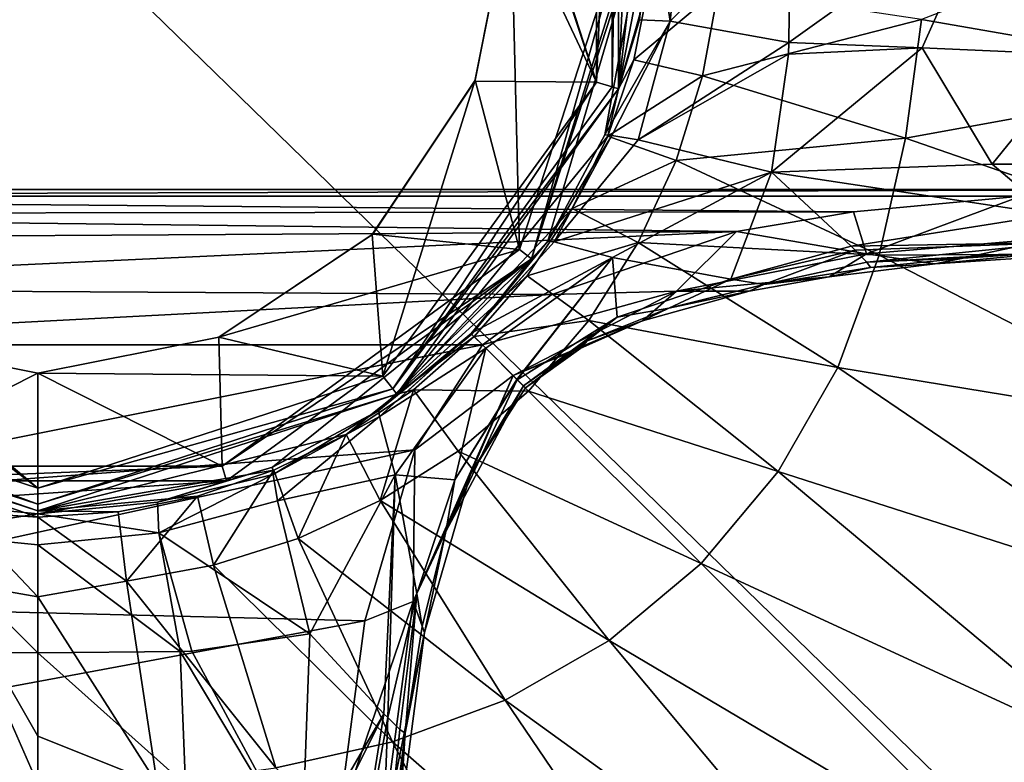
# Model space of a CAD drawing. Units: millimetres. Extents: x -134 to 134, y -37 to 34.
# Drawn here: x -100 to -87, y -11 to -2 of the extents above; entities that cross this region are included whole.
import ezdxf

# ---------------------------------------------------------------- set-up
doc = ezdxf.new("R2010")
doc.units = ezdxf.units.MM
doc.header["$LTSCALE"] = 159.143519
for name, color, linetype in [('1', 7, 'CONTINUOUS'), ('10', 7, 'CONTINUOUS'), ('11', 7, 'CONTINUOUS'), ('113', 7, 'CONTINUOUS'), ('114', 7, 'CONTINUOUS'), ('119', 7, 'CONTINUOUS'), ('12', 7, 'CONTINUOUS'), ('120', 7, 'CONTINUOUS'), ('13', 7, 'CONTINUOUS'), ('133', 7, 'CONTINUOUS'), ('134', 7, 'CONTINUOUS'), ('135', 7, 'CONTINUOUS'), ('136', 7, 'CONTINUOUS'), ('138', 7, 'CONTINUOUS'), ('139', 7, 'CONTINUOUS'), ('14', 7, 'CONTINUOUS'), ('15', 7, 'CONTINUOUS'), ('150', 7, 'CONTINUOUS'), ('16', 7, 'CONTINUOUS'), ('17', 7, 'CONTINUOUS'), ('18', 7, 'CONTINUOUS'), ('19', 7, 'CONTINUOUS'), ('2', 7, 'CONTINUOUS'), ('21', 7, 'CONTINUOUS'), ('22', 7, 'CONTINUOUS'), ('3', 7, 'CONTINUOUS'), ('46', 7, 'CONTINUOUS'), ('52', 7, 'CONTINUOUS'), ('60', 7, 'CONTINUOUS')]:
    doc.layers.add(name, color=color, linetype=linetype)

msp = doc.modelspace()

# ---------------------------------------------------------------- linework, layer by layer
at = {"layer": '1', "color": 254, "linetype": 'Continuous', "true_color": 0xe6e6e6}
for points in [[(-116, -3.793, 55.3), (-66.557, 3.793, 55.3), (-133.443, -3.793, 55.3), (-116, -3.793, 55.3)], [(-133.443, -3.793, 55.3), (-66.557, 3.793, 55.3), (-84, 3.793, 55.3), (-133.443, -3.793, 55.3)], [(-116, 3.793, 55.3), (-133.443, -3.793, 55.3), (-84, 3.793, 55.3), (-116, 3.793, 55.3)], [(-84, -3.793, 55.3), (-66.557, 3.793, 55.3), (-116, -3.793, 55.3), (-84, -3.793, 55.3)], [(-112.861, -3.882, 55.3), (-84, -3.793, 55.3), (-116, -3.793, 55.3), (-112.861, -3.882, 55.3)], [(-87.113, -3.88, 55.3), (-84, -3.793, 55.3), (-112.861, -3.882, 55.3), (-87.113, -3.88, 55.3)], [(-89.309, -4.085, 55.3), (-87.113, -3.88, 55.3), (-112.861, -3.882, 55.3), (-89.309, -4.085, 55.3)], [(-110.488, -4.112, 55.3), (-89.309, -4.085, 55.3), (-112.861, -3.882, 55.3), (-110.488, -4.112, 55.3)], [(-90.84, -4.344, 55.3), (-89.309, -4.085, 55.3), (-110.488, -4.112, 55.3), (-90.84, -4.344, 55.3)], [(-108.71, -4.448, 55.3), (-90.84, -4.344, 55.3), (-110.488, -4.112, 55.3), (-108.71, -4.448, 55.3)], [(-106.885, -5.091, 55.3), (-90.84, -4.344, 55.3), (-108.71, -4.448, 55.3), (-106.885, -5.091, 55.3)], [(-93.263, -5.169, 55.3), (-90.84, -4.344, 55.3), (-106.885, -5.091, 55.3), (-93.263, -5.169, 55.3)], [(-105.829, -5.829, 55.3), (-93.263, -5.169, 55.3), (-106.885, -5.091, 55.3), (-105.829, -5.829, 55.3)], [(-94.171, -5.829, 55.3), (-93.263, -5.169, 55.3), (-105.829, -5.829, 55.3), (-94.171, -5.829, 55.3)], [(-104.671, -7.921, 55.3), (-94.171, -5.829, 55.3), (-105.829, -5.829, 55.3), (-104.671, -7.921, 55.3)], [(-95.058, -7.203, 55.3), (-94.171, -5.829, 55.3), (-104.671, -7.921, 55.3), (-95.058, -7.203, 55.3)], [(-104.329, -9.233, 55.3), (-95.058, -7.203, 55.3), (-104.671, -7.921, 55.3), (-104.329, -9.233, 55.3)], [(-95.714, -9.444, 55.3), (-95.058, -7.203, 55.3), (-104.329, -9.233, 55.3), (-95.714, -9.444, 55.3)], [(-104.047, -10.991, 55.3), (-95.714, -9.444, 55.3), (-104.329, -9.233, 55.3), (-104.047, -10.991, 55.3)], [(-96.06, -12.056, 55.3), (-95.714, -9.444, 55.3), (-104.047, -10.991, 55.3), (-96.06, -12.056, 55.3)], [(-103.866, -13.126, 55.3), (-96.06, -12.056, 55.3), (-104.047, -10.991, 55.3), (-103.866, -13.126, 55.3)]]:
    msp.add_3dface(points, dxfattribs=at)
at = {"layer": '10', "color": 254, "linetype": 'Continuous', "true_color": 0xe6e6e6}
for points in [[(-93.312, -4.469, 37.304), (-92.569, -3.078, 37.3), (-92.474, -3.085, 39.308), (-93.312, -4.469, 37.304)], [(-93.233, -4.48, 40.445), (-93.312, -4.469, 37.304), (-92.474, -3.085, 39.308), (-93.233, -4.48, 40.445)], [(-92.129, -3.144, 41.093), (-93.233, -4.48, 40.445), (-92.474, -3.085, 39.308), (-92.129, -3.144, 41.093)], [(-90.383, -3.566, 44.181), (-93.233, -4.48, 40.445), (-92.129, -3.144, 41.093), (-90.383, -3.566, 44.181)], [(-92.468, -4.686, 43.667), (-93.233, -4.48, 40.445), (-90.383, -3.566, 44.181), (-92.468, -4.686, 43.667)], [(-94.322, -5.678, 40.574), (-94.32, -5.68, 38.977), (-93.233, -4.48, 40.445), (-94.322, -5.678, 40.574)], [(-92.468, -4.686, 43.667), (-94.322, -5.678, 40.574), (-93.233, -4.48, 40.445), (-92.468, -4.686, 43.667)], [(-94.312, -5.688, 37.3), (-93.312, -4.469, 37.304), (-94.32, -5.68, 38.977), (-94.312, -5.688, 37.3)], [(-94.32, -5.68, 38.977), (-93.312, -4.469, 37.304), (-93.233, -4.48, 40.445), (-94.32, -5.68, 38.977)], [(-94.126, -5.874, 43.571), (-94.322, -5.678, 40.574), (-92.468, -4.686, 43.667), (-94.126, -5.874, 43.571)]]:
    msp.add_3dface(points, dxfattribs=at)
at = {"layer": '11', "color": 254, "linetype": 'Continuous', "true_color": 0xe6e6e6}
for points in [[(-92.111, -1.569, 37.298), (-91.956, 0, 37.3), (-91.71, -1.587, 40.691), (-92.111, -1.569, 37.298)], [(-91.956, 0, 37.3), (-91.55, 0, 40.772), (-91.71, -1.587, 40.691), (-91.956, 0, 37.3)], [(-91.55, 0, 40.772), (-90.135, 0, 43.176), (-91.71, -1.587, 40.691), (-91.55, 0, 40.772)], [(-91.71, -1.587, 40.691), (-90.135, 0, 43.176), (-90.154, -1.865, 43.344), (-91.71, -1.587, 40.691)], [(-92.569, -3.078, 37.3), (-92.111, -1.569, 37.298), (-91.71, -1.587, 40.691), (-92.569, -3.078, 37.3)], [(-92.474, -3.085, 39.308), (-92.569, -3.078, 37.3), (-91.71, -1.587, 40.691), (-92.474, -3.085, 39.308)], [(-92.129, -3.144, 41.093), (-92.474, -3.085, 39.308), (-91.71, -1.587, 40.691), (-92.129, -3.144, 41.093)], [(-92.129, -3.144, 41.093), (-91.71, -1.587, 40.691), (-90.154, -1.865, 43.344), (-92.129, -3.144, 41.093)], [(-92.129, -3.144, 41.093), (-90.154, -1.865, 43.344), (-90.159, -2.02, 43.381), (-92.129, -3.144, 41.093)], [(-90.383, -3.566, 44.181), (-92.129, -3.144, 41.093), (-90.159, -2.02, 43.381), (-90.383, -3.566, 44.181)]]:
    msp.add_3dface(points, dxfattribs=at)
at = {"layer": '113', "color": 254, "linetype": 'Continuous', "true_color": 0xe6e6e6}
for points in [[(-94.171, -5.829, 55.3), (-95.058, -7.203, 55.3), (-93.77, -6.23, 55.064), (-94.171, -5.829, 55.3)], [(-95.058, -7.203, 55.3), (-95.08, -9.19, 55.063), (-93.77, -6.23, 55.064), (-95.058, -7.203, 55.3)], [(-95.08, -9.19, 55.063), (-94.326, -7.524, 54.492), (-93.77, -6.23, 55.064), (-95.08, -9.19, 55.063)], [(-94.326, -7.524, 54.492), (-93.606, -6.394, 54.493), (-93.77, -6.23, 55.064), (-94.326, -7.524, 54.492)], [(-95.058, -7.203, 55.3), (-95.714, -9.444, 55.3), (-95.08, -9.19, 55.063), (-95.058, -7.203, 55.3)], [(-94.929, -9.598, 54.492), (-94.326, -7.524, 54.492), (-95.08, -9.19, 55.063), (-94.929, -9.598, 54.492)], [(-95.714, -9.444, 55.3), (-96.06, -12.056, 55.3), (-95.08, -9.19, 55.063), (-95.714, -9.444, 55.3)], [(-96.06, -12.056, 55.3), (-95.53, -12.568, 55.063), (-95.08, -9.19, 55.063), (-96.06, -12.056, 55.3)], [(-95.53, -12.568, 55.063), (-94.929, -9.598, 54.492), (-95.08, -9.19, 55.063), (-95.53, -12.568, 55.063)], [(-95.263, -12.122, 54.492), (-94.929, -9.598, 54.492), (-95.53, -12.568, 55.063), (-95.263, -12.122, 54.492)]]:
    msp.add_3dface(points, dxfattribs=at)
at = {"layer": '114', "color": 254, "linetype": 'Continuous', "true_color": 0xe6e6e6}
for points in [[(-87.113, -3.88, 55.3), (-89.309, -4.085, 55.3), (-89.135, -4.635, 55.063), (-87.113, -3.88, 55.3)], [(-87.113, -3.88, 55.3), (-89.135, -4.635, 55.063), (-86.576, -4.419, 55.063), (-87.113, -3.88, 55.3)], [(-89.309, -4.085, 55.3), (-90.84, -4.344, 55.3), (-89.135, -4.635, 55.063), (-89.309, -4.085, 55.3)], [(-90.84, -4.344, 55.3), (-93.263, -5.169, 55.3), (-91.628, -5.127, 55.063), (-90.84, -4.344, 55.3)], [(-90.84, -4.344, 55.3), (-91.628, -5.127, 55.063), (-89.135, -4.635, 55.063), (-90.84, -4.344, 55.3)], [(-89.135, -4.635, 55.063), (-88.237, -4.769, 54.492), (-86.576, -4.419, 55.063), (-89.135, -4.635, 55.063)], [(-88.237, -4.769, 54.492), (-86.388, -4.643, 54.493), (-86.576, -4.419, 55.063), (-88.237, -4.769, 54.492)], [(-91.628, -5.127, 55.063), (-89.625, -4.937, 54.492), (-89.135, -4.635, 55.063), (-91.628, -5.127, 55.063)], [(-89.625, -4.937, 54.492), (-88.237, -4.769, 54.492), (-89.135, -4.635, 55.063), (-89.625, -4.937, 54.492)], [(-90.673, -5.126, 54.492), (-89.625, -4.937, 54.492), (-91.628, -5.127, 55.063), (-90.673, -5.126, 54.492)], [(-93.263, -5.169, 55.3), (-94.171, -5.829, 55.3), (-91.628, -5.127, 55.063), (-93.263, -5.169, 55.3)], [(-94.171, -5.829, 55.3), (-93.77, -6.23, 55.064), (-91.628, -5.127, 55.063), (-94.171, -5.829, 55.3)], [(-93.77, -6.23, 55.064), (-92.073, -5.514, 54.492), (-91.628, -5.127, 55.063), (-93.77, -6.23, 55.064)], [(-92.073, -5.514, 54.492), (-90.673, -5.126, 54.492), (-91.628, -5.127, 55.063), (-92.073, -5.514, 54.492)], [(-92.881, -5.872, 54.492), (-92.073, -5.514, 54.492), (-93.77, -6.23, 55.064), (-92.881, -5.872, 54.492)], [(-93.606, -6.394, 54.493), (-92.881, -5.872, 54.492), (-93.77, -6.23, 55.064), (-93.606, -6.394, 54.493)]]:
    msp.add_3dface(points, dxfattribs=at)
at = {"layer": '119', "color": 254, "linetype": 'Continuous', "true_color": 0xe6e6e6}
for points in [[(-130, -29.2), (-130, 29.2), (-70, -29.2), (-130, -29.2)], [(-70, -29.2), (-130, 29.2), (-70, 29.2), (-70, -29.2)]]:
    msp.add_3dface(points, dxfattribs=at)
at = {"layer": '12', "color": 254, "linetype": 'Continuous', "true_color": 0xe6e6e6}
for points in [[(-90.135, 0, 43.176), (-87.548, 0, 44.384), (-90.154, -1.865, 43.344), (-90.135, 0, 43.176)], [(-90.154, -1.865, 43.344), (-87.548, 0, 44.384), (-88.407, -1.936, 44.412), (-90.154, -1.865, 43.344)], [(-88.407, -1.936, 44.412), (-87.548, 0, 44.384), (-86.327, -2.027, 44.919), (-88.407, -1.936, 44.412)], [(-87.548, 0, 44.384), (-85.871, 0, 44.629), (-86.327, -2.027, 44.919), (-87.548, 0, 44.384)], [(-90.159, -2.02, 43.381), (-90.154, -1.865, 43.344), (-88.407, -1.936, 44.412), (-90.159, -2.02, 43.381)], [(-90.383, -3.566, 44.181), (-90.159, -2.02, 43.381), (-88.407, -1.936, 44.412), (-90.383, -3.566, 44.181)], [(-90.383, -3.566, 44.181), (-88.407, -1.936, 44.412), (-87.488, -3.46, 45.694), (-90.383, -3.566, 44.181)], [(-88.407, -1.936, 44.412), (-86.327, -2.027, 44.919), (-87.488, -3.46, 45.694), (-88.407, -1.936, 44.412)], [(-87.488, -3.46, 45.694), (-86.327, -2.027, 44.919), (-87.173, -3.459, 45.773), (-87.488, -3.46, 45.694)]]:
    msp.add_3dface(points, dxfattribs=at)
at = {"layer": '120', "color": 254, "linetype": 'Continuous', "true_color": 0xe6e6e6}
for points in [[(-92.674, 2.386, 32), (-95.478, 6.238, 32), (-92.674, -2.386, 32), (-92.674, 2.386, 32)], [(-92.674, -2.386, 32), (-95.478, 6.238, 32), (-94.273, 2.372, 32), (-92.674, -2.386, 32)], [(-93.8, 0, 32), (-92.674, -2.386, 32), (-94.273, 2.372, 32), (-93.8, 0, 32)], [(-94.273, -2.372, 32), (-92.674, -2.386, 32), (-93.8, 0, 32), (-94.273, -2.372, 32)], [(-95.616, -4.384, 32), (-95.478, -6.238, 32), (-94.273, -2.372, 32), (-95.616, -4.384, 32)], [(-95.478, -6.238, 32), (-92.674, -2.386, 32), (-94.273, -2.372, 32), (-95.478, -6.238, 32)], [(-104.522, -6.238, 32), (-100, -7.705, 32), (-104.384, -4.384, 32), (-104.522, -6.238, 32)], [(-104.384, -4.384, 32), (-100, -7.705, 32), (-102.372, -5.727, 32), (-104.384, -4.384, 32)], [(-97.628, -5.727, 32), (-95.478, -6.238, 32), (-95.616, -4.384, 32), (-97.628, -5.727, 32)], [(-102.372, -5.727, 32), (-100, -7.705, 32), (-100, -6.2, 32), (-102.372, -5.727, 32)], [(-100, -6.2, 32), (-95.478, -6.238, 32), (-97.628, -5.727, 32), (-100, -6.2, 32)], [(-100, -7.705, 32), (-95.478, -6.238, 32), (-100, -6.2, 32), (-100, -7.705, 32)]]:
    msp.add_3dface(points, dxfattribs=at)
at = {"layer": '13', "color": 254, "linetype": 'Continuous', "true_color": 0xe6e6e6}
for points in [[(-90.383, -3.566, 44.181), (-87.488, -3.46, 45.694), (-86.713, -4.121, 46.952), (-90.383, -3.566, 44.181)], [(-87.488, -3.46, 45.694), (-87.173, -3.459, 45.773), (-86.713, -4.121, 46.952), (-87.488, -3.46, 45.694)], [(-90.383, -3.566, 44.181), (-86.713, -4.121, 46.952), (-89.338, -4.537, 46.816), (-90.383, -3.566, 44.181)], [(-86.713, -4.121, 46.952), (-86.585, -4.487, 48.288), (-89.338, -4.537, 46.816), (-86.713, -4.121, 46.952)], [(-89.338, -4.537, 46.816), (-86.585, -4.487, 48.288), (-89.286, -4.587, 47.051), (-89.338, -4.537, 46.816)], [(-89.286, -4.587, 47.051), (-86.585, -4.487, 48.288), (-89.132, -4.747, 48.212), (-89.286, -4.587, 47.051)], [(-86.585, -4.487, 48.288), (-86.62, -4.611, 49.8), (-89.132, -4.747, 48.212), (-86.585, -4.487, 48.288)], [(-87.872, -4.691, 49.8), (-89.132, -4.747, 48.212), (-86.62, -4.611, 49.8), (-87.872, -4.691, 49.8)], [(-89.084, -4.815, 49.8), (-89.132, -4.747, 48.212), (-87.872, -4.691, 49.8), (-89.084, -4.815, 49.8)]]:
    msp.add_3dface(points, dxfattribs=at)
at = {"layer": '133', "color": 254, "linetype": 'Continuous', "true_color": 0xe6e6e6}
for points in [[(-92.387, -2.474, 31.705), (-92.188, 2.093, 27), (-92.387, 2.474, 31.705), (-92.387, -2.474, 31.705)], [(-91.982, 1.055, 27), (-92.188, 2.093, 27), (-92.387, -2.474, 31.705), (-91.982, 1.055, 27)], [(-91.913, 0, 27), (-91.982, 1.055, 27), (-92.387, -2.474, 31.705), (-91.913, 0, 27)], [(-91.982, -1.055, 27), (-91.913, 0, 27), (-92.387, -2.474, 31.705), (-91.982, -1.055, 27)], [(-92.188, -2.093, 27), (-91.982, -1.055, 27), (-92.387, -2.474, 31.705), (-92.188, -2.093, 27)], [(-92.528, -3.094, 27), (-92.188, -2.093, 27), (-92.387, -2.474, 31.705), (-92.528, -3.094, 27)], [(-95.295, -6.476, 31.705), (-92.528, -3.094, 27), (-92.387, -2.474, 31.705), (-95.295, -6.476, 31.705)], [(-92.996, -4.043, 27), (-92.528, -3.094, 27), (-95.295, -6.476, 31.705), (-92.996, -4.043, 27)], [(-93.584, -4.923, 27), (-92.996, -4.043, 27), (-95.295, -6.476, 31.705), (-93.584, -4.923, 27)], [(-94.281, -5.719, 27), (-93.584, -4.923, 27), (-95.295, -6.476, 31.705), (-94.281, -5.719, 27)], [(-95.077, -6.416, 27), (-94.281, -5.719, 27), (-95.295, -6.476, 31.705), (-95.077, -6.416, 27)], [(-95.957, -7.004, 27), (-95.077, -6.416, 27), (-95.295, -6.476, 31.705), (-95.957, -7.004, 27)], [(-100, -8.005, 31.705), (-95.957, -7.004, 27), (-95.295, -6.476, 31.705), (-100, -8.005, 31.705)], [(-96.906, -7.472, 27), (-95.957, -7.004, 27), (-100, -8.005, 31.705), (-96.906, -7.472, 27)], [(-97.907, -7.812, 27), (-96.906, -7.472, 27), (-100, -8.005, 31.705), (-97.907, -7.812, 27)], [(-98.945, -8.018, 27), (-97.907, -7.812, 27), (-100, -8.005, 31.705), (-98.945, -8.018, 27)], [(-100, -8.087, 27), (-98.945, -8.018, 27), (-100, -8.005, 31.705), (-100, -8.087, 27)]]:
    msp.add_3dface(points, dxfattribs=at)
at = {"layer": '134', "color": 254, "linetype": 'Continuous', "true_color": 0xe6e6e6}
for points in [[(-100, -8.087, 27), (-100, -8.005, 31.705), (-104.705, -6.476, 31.705), (-100, -8.087, 27)], [(-101.055, -8.018, 27), (-100, -8.087, 27), (-104.705, -6.476, 31.705), (-101.055, -8.018, 27)]]:
    msp.add_3dface(points, dxfattribs=at)
at = {"layer": '135', "color": 254, "linetype": 'Continuous', "true_color": 0xe6e6e6}
for points in [[(-92.387, -2.474, 31.705), (-92.387, 2.474, 31.705), (-92.472, -2.446, 31.914), (-92.387, -2.474, 31.705)], [(-92.472, -2.446, 31.914), (-92.387, 2.474, 31.705), (-92.472, 2.446, 31.914), (-92.472, -2.446, 31.914)], [(-92.674, 2.386, 32), (-92.674, -2.386, 32), (-92.472, 2.446, 31.914), (-92.674, 2.386, 32)], [(-92.674, -2.386, 32), (-92.472, -2.446, 31.914), (-92.472, 2.446, 31.914), (-92.674, -2.386, 32)], [(-92.674, -2.386, 32), (-95.478, -6.238, 32), (-95.347, -6.404, 31.914), (-92.674, -2.386, 32)], [(-92.674, -2.386, 32), (-95.347, -6.404, 31.914), (-92.472, -2.446, 31.914), (-92.674, -2.386, 32)], [(-95.347, -6.404, 31.914), (-92.387, -2.474, 31.705), (-92.472, -2.446, 31.914), (-95.347, -6.404, 31.914)], [(-95.295, -6.476, 31.705), (-92.387, -2.474, 31.705), (-95.347, -6.404, 31.914), (-95.295, -6.476, 31.705)], [(-95.478, -6.238, 32), (-100, -7.705, 32), (-95.347, -6.404, 31.914), (-95.478, -6.238, 32)], [(-100, -7.705, 32), (-100, -7.915, 31.914), (-95.347, -6.404, 31.914), (-100, -7.705, 32)], [(-100, -7.915, 31.914), (-95.295, -6.476, 31.705), (-95.347, -6.404, 31.914), (-100, -7.915, 31.914)], [(-100, -8.005, 31.705), (-95.295, -6.476, 31.705), (-100, -7.915, 31.914), (-100, -8.005, 31.705)]]:
    msp.add_3dface(points, dxfattribs=at)
at = {"layer": '136', "color": 254, "linetype": 'Continuous', "true_color": 0xe6e6e6}
for points in [[(-100, -7.915, 31.914), (-104.522, -6.238, 32), (-104.653, -6.404, 31.914), (-100, -7.915, 31.914)], [(-100, -7.705, 32), (-104.522, -6.238, 32), (-100, -7.915, 31.914), (-100, -7.705, 32)], [(-104.705, -6.476, 31.705), (-100, -8.005, 31.705), (-104.653, -6.404, 31.914), (-104.705, -6.476, 31.705)], [(-100, -8.005, 31.705), (-100, -7.915, 31.914), (-104.653, -6.404, 31.914), (-100, -8.005, 31.705)]]:
    msp.add_3dface(points, dxfattribs=at)
at = {"layer": '138', "color": 254, "linetype": 'Continuous', "true_color": 0xe6e6e6}
for points in [[(-84.37, 0, 11.109), (-88.417, -1.567, 15.054), (-84.143, -2.307, 10.904), (-84.37, 0, 11.109)], [(-91.982, -1.055, 27), (-92.188, -2.093, 27), (-91.075, -1.165, 20.691), (-91.982, -1.055, 27)], [(-91.075, -1.165, 20.691), (-92.188, -2.093, 27), (-91.285, -2.302, 20.697), (-91.075, -1.165, 20.691)], [(-91.075, -1.165, 20.691), (-91.285, -2.302, 20.697), (-88.417, -1.567, 15.054), (-91.075, -1.165, 20.691)], [(-88.417, -1.567, 15.054), (-91.285, -2.302, 20.697), (-88.627, -3.122, 15.054), (-88.417, -1.567, 15.054)], [(-88.417, -1.567, 15.054), (-88.627, -3.122, 15.054), (-84.143, -2.307, 10.904), (-88.417, -1.567, 15.054)], [(-92.188, -2.093, 27), (-92.528, -3.094, 27), (-91.285, -2.302, 20.697), (-92.188, -2.093, 27)], [(-91.285, -2.302, 20.697), (-92.528, -3.094, 27), (-91.633, -3.414, 20.7), (-91.285, -2.302, 20.697)], [(-91.285, -2.302, 20.697), (-91.633, -3.414, 20.7), (-88.627, -3.122, 15.054), (-91.285, -2.302, 20.697)], [(-84.143, -2.307, 10.904), (-88.627, -3.122, 15.054), (-84.272, -4.629, 10.888), (-84.143, -2.307, 10.904)], [(-92.528, -3.094, 27), (-92.996, -4.043, 27), (-91.633, -3.414, 20.7), (-92.528, -3.094, 27)], [(-88.627, -3.122, 15.054), (-91.633, -3.414, 20.7), (-88.971, -4.652, 15.054), (-88.627, -3.122, 15.054)], [(-88.627, -3.122, 15.054), (-88.971, -4.652, 15.054), (-84.272, -4.629, 10.888), (-88.627, -3.122, 15.054)], [(-91.633, -3.414, 20.7), (-92.996, -4.043, 27), (-92.13, -4.489, 20.705), (-91.633, -3.414, 20.7)], [(-91.633, -3.414, 20.7), (-92.13, -4.489, 20.705), (-88.971, -4.652, 15.054), (-91.633, -3.414, 20.7)], [(-92.996, -4.043, 27), (-93.584, -4.923, 27), (-92.13, -4.489, 20.705), (-92.996, -4.043, 27)], [(-92.13, -4.489, 20.705), (-93.584, -4.923, 27), (-92.776, -5.509, 20.717), (-92.13, -4.489, 20.705)], [(-92.13, -4.489, 20.705), (-92.776, -5.509, 20.717), (-89.515, -6.126, 15.054), (-92.13, -4.489, 20.705)], [(-88.971, -4.652, 15.054), (-92.13, -4.489, 20.705), (-89.515, -6.126, 15.054), (-88.971, -4.652, 15.054)], [(-84.272, -4.629, 10.888), (-88.971, -4.652, 15.054), (-84.53, -6.944, 10.894), (-84.272, -4.629, 10.888)], [(-88.971, -4.652, 15.054), (-89.515, -6.126, 15.054), (-84.53, -6.944, 10.894), (-88.971, -4.652, 15.054)], [(-93.584, -4.923, 27), (-94.281, -5.719, 27), (-92.776, -5.509, 20.717), (-93.584, -4.923, 27)], [(-92.776, -5.509, 20.717), (-94.281, -5.719, 27), (-93.566, -6.434, 20.726), (-92.776, -5.509, 20.717)], [(-92.776, -5.509, 20.717), (-93.566, -6.434, 20.726), (-90.295, -7.49, 15.054), (-92.776, -5.509, 20.717)], [(-89.515, -6.126, 15.054), (-92.776, -5.509, 20.717), (-90.295, -7.49, 15.054), (-89.515, -6.126, 15.054)], [(-94.281, -5.719, 27), (-95.077, -6.416, 27), (-93.566, -6.434, 20.726), (-94.281, -5.719, 27)], [(-89.515, -6.126, 15.054), (-90.295, -7.49, 15.054), (-85.013, -9.181, 10.933), (-89.515, -6.126, 15.054)], [(-84.53, -6.944, 10.894), (-89.515, -6.126, 15.054), (-85.013, -9.181, 10.933), (-84.53, -6.944, 10.894)], [(-95.077, -6.416, 27), (-95.957, -7.004, 27), (-95.511, -7.87, 20.705), (-95.077, -6.416, 27)], [(-94.491, -7.224, 20.717), (-95.077, -6.416, 27), (-95.511, -7.87, 20.705), (-94.491, -7.224, 20.717)], [(-93.566, -6.434, 20.726), (-95.077, -6.416, 27), (-94.491, -7.224, 20.717), (-93.566, -6.434, 20.726)], [(-93.566, -6.434, 20.726), (-94.491, -7.224, 20.717), (-91.304, -8.696, 15.054), (-93.566, -6.434, 20.726)], [(-90.295, -7.49, 15.054), (-93.566, -6.434, 20.726), (-91.304, -8.696, 15.054), (-90.295, -7.49, 15.054)], [(-95.957, -7.004, 27), (-96.906, -7.472, 27), (-96.586, -8.367, 20.7), (-95.957, -7.004, 27)], [(-95.511, -7.87, 20.705), (-95.957, -7.004, 27), (-96.586, -8.367, 20.7), (-95.511, -7.87, 20.705)], [(-94.491, -7.224, 20.717), (-95.511, -7.87, 20.705), (-92.51, -9.705, 15.054), (-94.491, -7.224, 20.717)], [(-91.304, -8.696, 15.054), (-94.491, -7.224, 20.717), (-92.51, -9.705, 15.054), (-91.304, -8.696, 15.054)], [(-96.906, -7.472, 27), (-97.907, -7.812, 27), (-97.698, -8.715, 20.697), (-96.906, -7.472, 27)], [(-96.586, -8.367, 20.7), (-96.906, -7.472, 27), (-97.698, -8.715, 20.697), (-96.586, -8.367, 20.7)], [(-90.295, -7.49, 15.054), (-91.304, -8.696, 15.054), (-85.829, -11.225, 11.002), (-90.295, -7.49, 15.054)], [(-85.013, -9.181, 10.933), (-90.295, -7.49, 15.054), (-85.829, -11.225, 11.002), (-85.013, -9.181, 10.933)], [(-97.907, -7.812, 27), (-98.945, -8.018, 27), (-98.835, -8.925, 20.691), (-97.907, -7.812, 27)], [(-97.698, -8.715, 20.697), (-97.907, -7.812, 27), (-98.835, -8.925, 20.691), (-97.698, -8.715, 20.697)], [(-95.511, -7.87, 20.705), (-96.586, -8.367, 20.7), (-93.874, -10.485, 15.054), (-95.511, -7.87, 20.705)], [(-92.51, -9.705, 15.054), (-95.511, -7.87, 20.705), (-93.874, -10.485, 15.054), (-92.51, -9.705, 15.054)], [(-98.945, -8.018, 27), (-100, -8.087, 27), (-98.835, -8.925, 20.691), (-98.945, -8.018, 27)], [(-98.835, -8.925, 20.691), (-100, -8.087, 27), (-100, -9.132, 20.236), (-98.835, -8.925, 20.691)], [(-96.586, -8.367, 20.7), (-97.698, -8.715, 20.697), (-95.348, -11.029, 15.054), (-96.586, -8.367, 20.7)], [(-93.874, -10.485, 15.054), (-96.586, -8.367, 20.7), (-95.348, -11.029, 15.054), (-93.874, -10.485, 15.054)], [(-97.698, -8.715, 20.697), (-98.835, -8.925, 20.691), (-96.878, -11.373, 15.054), (-97.698, -8.715, 20.697)], [(-95.348, -11.029, 15.054), (-97.698, -8.715, 20.697), (-96.878, -11.373, 15.054), (-95.348, -11.029, 15.054)], [(-91.304, -8.696, 15.054), (-92.51, -9.705, 15.054), (-87.072, -12.928, 11.047), (-91.304, -8.696, 15.054)], [(-85.829, -11.225, 11.002), (-91.304, -8.696, 15.054), (-87.072, -12.928, 11.047), (-85.829, -11.225, 11.002)], [(-98.835, -8.925, 20.691), (-100, -9.132, 20.236), (-98.433, -11.583, 15.054), (-98.835, -8.925, 20.691)], [(-96.878, -11.373, 15.054), (-98.835, -8.925, 20.691), (-98.433, -11.583, 15.054), (-96.878, -11.373, 15.054)], [(-100, -9.132, 20.236), (-100, -10.957, 16.122), (-98.433, -11.583, 15.054), (-100, -9.132, 20.236)], [(-92.51, -9.705, 15.054), (-93.874, -10.485, 15.054), (-88.775, -14.171, 11.002), (-92.51, -9.705, 15.054)], [(-87.072, -12.928, 11.047), (-92.51, -9.705, 15.054), (-88.775, -14.171, 11.002), (-87.072, -12.928, 11.047)], [(-93.874, -10.485, 15.054), (-95.348, -11.029, 15.054), (-90.819, -14.987, 10.933), (-93.874, -10.485, 15.054)], [(-88.775, -14.171, 11.002), (-93.874, -10.485, 15.054), (-90.819, -14.987, 10.933), (-88.775, -14.171, 11.002)], [(-98.433, -11.583, 15.054), (-100, -10.957, 16.122), (-100, -11.583, 15.164), (-98.433, -11.583, 15.054)], [(-95.348, -11.029, 15.054), (-96.878, -11.373, 15.054), (-93.056, -15.47, 10.894), (-95.348, -11.029, 15.054)], [(-90.819, -14.987, 10.933), (-95.348, -11.029, 15.054), (-93.056, -15.47, 10.894), (-90.819, -14.987, 10.933)]]:
    msp.add_3dface(points, dxfattribs=at)
at = {"layer": '139', "color": 254, "linetype": 'Continuous', "true_color": 0xe6e6e6}
for points in [[(-100, -9.132, 20.236), (-101.055, -8.018, 27), (-101.165, -8.925, 20.691), (-100, -9.132, 20.236)], [(-100, -8.087, 27), (-101.055, -8.018, 27), (-100, -9.132, 20.236), (-100, -8.087, 27)], [(-100, -11.583, 15.164), (-101.165, -8.925, 20.691), (-101.567, -11.583, 15.054), (-100, -11.583, 15.164)], [(-100, -10.957, 16.122), (-100, -9.132, 20.236), (-101.165, -8.925, 20.691), (-100, -10.957, 16.122)], [(-100, -11.583, 15.164), (-100, -10.957, 16.122), (-101.165, -8.925, 20.691), (-100, -11.583, 15.164)]]:
    msp.add_3dface(points, dxfattribs=at)
at = {"layer": '14', "color": 254, "linetype": 'Continuous', "true_color": 0xe6e6e6}
for points in [[(-92.468, -4.686, 43.667), (-90.383, -3.566, 44.181), (-90.914, -4.967, 46.868), (-92.468, -4.686, 43.667)], [(-90.383, -3.566, 44.181), (-89.338, -4.537, 46.816), (-90.914, -4.967, 46.868), (-90.383, -3.566, 44.181)], [(-89.338, -4.537, 46.816), (-89.286, -4.587, 47.051), (-90.914, -4.967, 46.868), (-89.338, -4.537, 46.816)], [(-89.286, -4.587, 47.051), (-90.481, -5.037, 49.8), (-90.914, -4.967, 46.868), (-89.286, -4.587, 47.051)], [(-89.286, -4.587, 47.051), (-89.132, -4.747, 48.212), (-90.481, -5.037, 49.8), (-89.286, -4.587, 47.051)], [(-94.126, -5.874, 43.571), (-92.468, -4.686, 43.667), (-93.719, -6.281, 46.58), (-94.126, -5.874, 43.571)], [(-92.468, -4.686, 43.667), (-93.714, -6.286, 46.656), (-93.719, -6.281, 46.58), (-92.468, -4.686, 43.667)], [(-92.468, -4.686, 43.667), (-92.404, -5.465, 46.707), (-93.714, -6.286, 46.656), (-92.468, -4.686, 43.667)], [(-92.468, -4.686, 43.667), (-90.914, -4.967, 46.868), (-92.404, -5.465, 46.707), (-92.468, -4.686, 43.667)], [(-89.132, -4.747, 48.212), (-89.084, -4.815, 49.8), (-90.481, -5.037, 49.8), (-89.132, -4.747, 48.212)], [(-90.914, -4.967, 46.868), (-91.726, -5.347, 49.8), (-92.404, -5.465, 46.707), (-90.914, -4.967, 46.868)], [(-90.481, -5.037, 49.8), (-91.726, -5.347, 49.8), (-90.914, -4.967, 46.868), (-90.481, -5.037, 49.8)], [(-91.726, -5.347, 49.8), (-92.797, -5.777, 49.8), (-92.404, -5.465, 46.707), (-91.726, -5.347, 49.8)], [(-92.404, -5.465, 46.707), (-93.635, -6.365, 49.8), (-93.714, -6.286, 46.656), (-92.404, -5.465, 46.707)], [(-92.797, -5.777, 49.8), (-93.635, -6.365, 49.8), (-92.404, -5.465, 46.707), (-92.797, -5.777, 49.8)]]:
    msp.add_3dface(points, dxfattribs=at)
at = {"layer": '15', "color": 254, "linetype": 'Continuous', "true_color": 0xe6e6e6}
for points in [[(-94.32, -5.68, 38.977), (-94.322, -5.678, 40.574), (-95.52, -6.767, 40.445), (-94.32, -5.68, 38.977)], [(-94.322, -5.678, 40.574), (-94.126, -5.874, 43.571), (-95.52, -6.767, 40.445), (-94.322, -5.678, 40.574)], [(-95.531, -6.688, 37.304), (-94.312, -5.688, 37.3), (-94.32, -5.68, 38.977), (-95.531, -6.688, 37.304)], [(-95.531, -6.688, 37.304), (-94.32, -5.68, 38.977), (-95.52, -6.767, 40.445), (-95.531, -6.688, 37.304)], [(-95.52, -6.767, 40.445), (-94.126, -5.874, 43.571), (-95.314, -7.532, 43.667), (-95.52, -6.767, 40.445)], [(-96.922, -7.431, 37.3), (-95.531, -6.688, 37.304), (-96.915, -7.526, 39.308), (-96.922, -7.431, 37.3)], [(-95.531, -6.688, 37.304), (-95.52, -6.767, 40.445), (-96.915, -7.526, 39.308), (-95.531, -6.688, 37.304)], [(-96.915, -7.526, 39.308), (-95.52, -6.767, 40.445), (-96.856, -7.871, 41.093), (-96.915, -7.526, 39.308)], [(-95.52, -6.767, 40.445), (-95.314, -7.532, 43.667), (-96.856, -7.871, 41.093), (-95.52, -6.767, 40.445)], [(-96.856, -7.871, 41.093), (-95.314, -7.532, 43.667), (-96.434, -9.617, 44.181), (-96.856, -7.871, 41.093)]]:
    msp.add_3dface(points, dxfattribs=at)
at = {"layer": '150', "linetype": 'Continuous'}
for points in [[(-94.273, -2.372, 32), (-93.8, 0, 32), (-94.268, -2.362, 32.3), (-94.273, -2.372, 32)], [(-93.8, 0, 32), (-93.8, 0, 32.3), (-94.268, -2.362, 32.3), (-93.8, 0, 32)], [(-95.616, -4.384, 32), (-94.273, -2.372, 32), (-95.609, -4.377, 32.3), (-95.616, -4.384, 32)], [(-95.609, -4.377, 32.3), (-94.273, -2.372, 32), (-94.268, -2.362, 32.3), (-95.609, -4.377, 32.3)], [(-97.628, -5.727, 32), (-95.616, -4.384, 32), (-97.625, -5.727, 32.3), (-97.628, -5.727, 32)], [(-97.625, -5.727, 32.3), (-95.616, -4.384, 32), (-95.609, -4.377, 32.3), (-97.625, -5.727, 32.3)], [(-102.372, -5.727, 32), (-100, -6.2, 32), (-102.375, -5.727, 32.3), (-102.372, -5.727, 32)], [(-102.375, -5.727, 32.3), (-100, -6.2, 32), (-100, -6.2, 32.3), (-102.375, -5.727, 32.3)], [(-100, -6.2, 32), (-97.628, -5.727, 32), (-100, -6.2, 32.3), (-100, -6.2, 32)], [(-100, -6.2, 32.3), (-97.628, -5.727, 32), (-97.625, -5.727, 32.3), (-100, -6.2, 32.3)]]:
    msp.add_3dface(points, dxfattribs=at)
at = {"layer": '16', "color": 254, "linetype": 'Continuous', "true_color": 0xe6e6e6}
for points in [[(-98.431, -7.889, 37.298), (-96.922, -7.431, 37.3), (-96.915, -7.526, 39.308), (-98.431, -7.889, 37.298)], [(-98.431, -7.889, 37.298), (-96.915, -7.526, 39.308), (-98.413, -8.29, 40.691), (-98.431, -7.889, 37.298)], [(-96.915, -7.526, 39.308), (-96.856, -7.871, 41.093), (-98.413, -8.29, 40.691), (-96.915, -7.526, 39.308)], [(-96.856, -7.871, 41.093), (-96.434, -9.617, 44.181), (-98.413, -8.29, 40.691), (-96.856, -7.871, 41.093)], [(-100, -8.044, 37.3), (-98.431, -7.889, 37.298), (-98.413, -8.29, 40.691), (-100, -8.044, 37.3)], [(-100, -8.45, 40.772), (-100, -8.044, 37.3), (-98.413, -8.29, 40.691), (-100, -8.45, 40.772)], [(-98.135, -9.846, 43.344), (-100, -8.45, 40.772), (-98.413, -8.29, 40.691), (-98.135, -9.846, 43.344)], [(-98.413, -8.29, 40.691), (-96.434, -9.617, 44.181), (-97.98, -9.841, 43.381), (-98.413, -8.29, 40.691)], [(-98.135, -9.846, 43.344), (-98.413, -8.29, 40.691), (-97.98, -9.841, 43.381), (-98.135, -9.846, 43.344)], [(-100, -9.865, 43.176), (-100, -8.45, 40.772), (-98.135, -9.846, 43.344), (-100, -9.865, 43.176)]]:
    msp.add_3dface(points, dxfattribs=at)
at = {"layer": '17', "color": 254, "linetype": 'Continuous', "true_color": 0xe6e6e6}
for points in [[(-97.98, -9.841, 43.381), (-96.434, -9.617, 44.181), (-96.54, -12.512, 45.694), (-97.98, -9.841, 43.381)], [(-100, -9.865, 43.176), (-98.135, -9.846, 43.344), (-98.064, -11.593, 44.412), (-100, -9.865, 43.176)], [(-100, -12.452, 44.384), (-100, -9.865, 43.176), (-98.064, -11.593, 44.412), (-100, -12.452, 44.384)], [(-98.135, -9.846, 43.344), (-97.98, -9.841, 43.381), (-96.54, -12.512, 45.694), (-98.135, -9.846, 43.344)], [(-98.064, -11.593, 44.412), (-98.135, -9.846, 43.344), (-96.54, -12.512, 45.694), (-98.064, -11.593, 44.412)]]:
    msp.add_3dface(points, dxfattribs=at)
at = {"layer": '18', "color": 254, "linetype": 'Continuous', "true_color": 0xe6e6e6}
for points in [[(-96.54, -12.512, 45.694), (-96.434, -9.617, 44.181), (-95.463, -10.662, 46.816), (-96.54, -12.512, 45.694)], [(-96.541, -12.827, 45.773), (-96.54, -12.512, 45.694), (-95.463, -10.662, 46.816), (-96.541, -12.827, 45.773)], [(-95.879, -13.287, 46.952), (-96.541, -12.827, 45.773), (-95.463, -10.662, 46.816), (-95.879, -13.287, 46.952)], [(-95.413, -10.714, 47.051), (-95.879, -13.287, 46.952), (-95.463, -10.662, 46.816), (-95.413, -10.714, 47.051)], [(-95.513, -13.415, 48.288), (-95.879, -13.287, 46.952), (-95.413, -10.714, 47.051), (-95.513, -13.415, 48.288)], [(-95.253, -10.868, 48.212), (-95.513, -13.415, 48.288), (-95.413, -10.714, 47.051), (-95.253, -10.868, 48.212)], [(-95.185, -10.916, 49.8), (-95.513, -13.415, 48.288), (-95.253, -10.868, 48.212), (-95.185, -10.916, 49.8)], [(-95.391, -13.426, 49.8), (-95.513, -13.415, 48.288), (-95.185, -10.916, 49.8), (-95.391, -13.426, 49.8)]]:
    msp.add_3dface(points, dxfattribs=at)
at = {"layer": '19', "color": 254, "linetype": 'Continuous', "true_color": 0xe6e6e6}
for points in [[(-95.314, -7.532, 43.667), (-94.126, -5.874, 43.571), (-94.535, -7.596, 46.707), (-95.314, -7.532, 43.667)], [(-94.126, -5.874, 43.571), (-93.719, -6.281, 46.58), (-94.535, -7.596, 46.707), (-94.126, -5.874, 43.571)], [(-93.714, -6.286, 46.656), (-93.635, -6.365, 49.8), (-94.653, -8.274, 49.8), (-93.714, -6.286, 46.656)], [(-94.535, -7.596, 46.707), (-93.714, -6.286, 46.656), (-94.653, -8.274, 49.8), (-94.535, -7.596, 46.707)], [(-93.719, -6.281, 46.58), (-93.714, -6.286, 46.656), (-94.535, -7.596, 46.707), (-93.719, -6.281, 46.58)], [(-96.434, -9.617, 44.181), (-95.314, -7.532, 43.667), (-95.463, -10.662, 46.816), (-96.434, -9.617, 44.181)], [(-95.314, -7.532, 43.667), (-95.413, -10.714, 47.051), (-95.463, -10.662, 46.816), (-95.314, -7.532, 43.667)], [(-95.413, -10.714, 47.051), (-95.314, -7.532, 43.667), (-95.033, -9.086, 46.868), (-95.413, -10.714, 47.051)], [(-95.314, -7.532, 43.667), (-94.535, -7.596, 46.707), (-95.033, -9.086, 46.868), (-95.314, -7.532, 43.667)], [(-95.033, -9.086, 46.868), (-94.535, -7.596, 46.707), (-94.653, -8.274, 49.8), (-95.033, -9.086, 46.868)], [(-94.963, -9.519, 49.8), (-95.033, -9.086, 46.868), (-94.653, -8.274, 49.8), (-94.963, -9.519, 49.8)], [(-95.253, -10.868, 48.212), (-95.413, -10.714, 47.051), (-95.033, -9.086, 46.868), (-95.253, -10.868, 48.212)], [(-95.185, -10.916, 49.8), (-95.253, -10.868, 48.212), (-95.033, -9.086, 46.868), (-95.185, -10.916, 49.8)], [(-95.185, -10.916, 49.8), (-95.033, -9.086, 46.868), (-94.963, -9.519, 49.8), (-95.185, -10.916, 49.8)]]:
    msp.add_3dface(points, dxfattribs=at)
at = {"layer": '2', "color": 254, "linetype": 'Continuous', "true_color": 0xe6e6e6}
for points in [[(-94.268, -2.362, 32.3), (-93.8, 0, 32.3), (-93.684, -4.579, 32.3), (-94.268, -2.362, 32.3)], [(-93.8, 0, 32.3), (-92.198, 0, 32.3), (-93.684, -4.579, 32.3), (-93.8, 0, 32.3)], [(-95.609, -4.377, 32.3), (-94.268, -2.362, 32.3), (-93.684, -4.579, 32.3), (-95.609, -4.377, 32.3)], [(-97.625, -5.727, 32.3), (-95.609, -4.377, 32.3), (-93.684, -4.579, 32.3), (-97.625, -5.727, 32.3)], [(-97.585, -7.418, 32.3), (-97.625, -5.727, 32.3), (-93.684, -4.579, 32.3), (-97.585, -7.418, 32.3)], [(-102.375, -5.727, 32.3), (-100, -6.2, 32.3), (-102.416, -7.418, 32.3), (-102.375, -5.727, 32.3)], [(-100, -6.2, 32.3), (-97.625, -5.727, 32.3), (-97.585, -7.418, 32.3), (-100, -6.2, 32.3)], [(-102.416, -7.418, 32.3), (-100, -6.2, 32.3), (-97.585, -7.418, 32.3), (-102.416, -7.418, 32.3)]]:
    msp.add_3dface(points, dxfattribs=at)
at = {"layer": '21', "color": 254, "linetype": 'Continuous', "true_color": 0xe6e6e6}
for points in [[(-101.569, -7.889, 37.298), (-100, -8.044, 37.3), (-101.587, -8.29, 40.691), (-101.569, -7.889, 37.298)], [(-100, -8.044, 37.3), (-100, -8.45, 40.772), (-101.587, -8.29, 40.691), (-100, -8.044, 37.3)], [(-101.587, -8.29, 40.691), (-100, -9.865, 43.176), (-101.865, -9.846, 43.344), (-101.587, -8.29, 40.691)], [(-100, -8.45, 40.772), (-100, -9.865, 43.176), (-101.587, -8.29, 40.691), (-100, -8.45, 40.772)]]:
    msp.add_3dface(points, dxfattribs=at)
at = {"layer": '22', "color": 254, "linetype": 'Continuous', "true_color": 0xe6e6e6}
for points in [[(-101.865, -9.846, 43.344), (-100, -12.452, 44.384), (-101.936, -11.593, 44.412), (-101.865, -9.846, 43.344)], [(-100, -9.865, 43.176), (-100, -12.452, 44.384), (-101.865, -9.846, 43.344), (-100, -9.865, 43.176)]]:
    msp.add_3dface(points, dxfattribs=at)
at = {"layer": '3', "color": 254, "linetype": 'Continuous', "true_color": 0xe6e6e6}
for points in [[(-93.526, -4.703, 32.498), (-91.998, 0, 32.498), (-93.312, -4.469, 37.304), (-93.526, -4.703, 32.498)], [(-93.312, -4.469, 37.304), (-91.998, 0, 32.498), (-92.569, -3.078, 37.3), (-93.312, -4.469, 37.304)], [(-92.569, -3.078, 37.3), (-91.998, 0, 32.498), (-92.111, -1.569, 37.298), (-92.569, -3.078, 37.3)], [(-92.111, -1.569, 37.298), (-91.998, 0, 32.498), (-91.956, 0, 37.3), (-92.111, -1.569, 37.298)], [(-94.312, -5.688, 37.3), (-93.526, -4.703, 32.498), (-93.312, -4.469, 37.304), (-94.312, -5.688, 37.3)], [(-97.527, -7.61, 32.498), (-93.526, -4.703, 32.498), (-96.922, -7.431, 37.3), (-97.527, -7.61, 32.498)], [(-96.922, -7.431, 37.3), (-93.526, -4.703, 32.498), (-95.531, -6.688, 37.304), (-96.922, -7.431, 37.3)], [(-95.531, -6.688, 37.304), (-93.526, -4.703, 32.498), (-94.312, -5.688, 37.3), (-95.531, -6.688, 37.304)], [(-98.431, -7.889, 37.298), (-97.527, -7.61, 32.498), (-96.922, -7.431, 37.3), (-98.431, -7.889, 37.298)], [(-102.473, -7.61, 32.498), (-97.527, -7.61, 32.498), (-101.569, -7.889, 37.298), (-102.473, -7.61, 32.498)], [(-101.569, -7.889, 37.298), (-97.527, -7.61, 32.498), (-100, -8.044, 37.3), (-101.569, -7.889, 37.298)], [(-100, -8.044, 37.3), (-97.527, -7.61, 32.498), (-98.431, -7.889, 37.298), (-100, -8.044, 37.3)]]:
    msp.add_3dface(points, dxfattribs=at)
at = {"layer": '46', "color": 254, "linetype": 'Continuous', "true_color": 0xe6e6e6}
for points in [[(-93.684, -4.579, 32.3), (-92.198, 0, 32.3), (-93.526, -4.703, 32.498), (-93.684, -4.579, 32.3)], [(-93.526, -4.703, 32.498), (-92.198, 0, 32.3), (-92.057, 0, 32.358), (-93.526, -4.703, 32.498)], [(-91.998, 0, 32.498), (-93.526, -4.703, 32.498), (-92.057, 0, 32.358), (-91.998, 0, 32.498)], [(-97.585, -7.418, 32.3), (-93.684, -4.579, 32.3), (-93.526, -4.703, 32.498), (-97.585, -7.418, 32.3)], [(-97.585, -7.418, 32.3), (-93.526, -4.703, 32.498), (-97.527, -7.61, 32.498), (-97.585, -7.418, 32.3)], [(-102.416, -7.418, 32.3), (-97.585, -7.418, 32.3), (-102.473, -7.61, 32.498), (-102.416, -7.418, 32.3)], [(-97.585, -7.418, 32.3), (-97.527, -7.61, 32.498), (-102.473, -7.61, 32.498), (-97.585, -7.418, 32.3)]]:
    msp.add_3dface(points, dxfattribs=at)
at = {"layer": '52', "color": 254, "linetype": 'Continuous', "true_color": 0xe6e6e6}
for points in [[(-88.237, -4.769, 54.492), (-86.62, -4.611, 49.8), (-86.388, -4.643, 54.493), (-88.237, -4.769, 54.492)], [(-87.872, -4.691, 49.8), (-86.62, -4.611, 49.8), (-88.237, -4.769, 54.492), (-87.872, -4.691, 49.8)], [(-89.625, -4.937, 54.492), (-89.084, -4.815, 49.8), (-88.237, -4.769, 54.492), (-89.625, -4.937, 54.492)], [(-89.084, -4.815, 49.8), (-87.872, -4.691, 49.8), (-88.237, -4.769, 54.492), (-89.084, -4.815, 49.8)], [(-90.481, -5.037, 49.8), (-89.084, -4.815, 49.8), (-89.625, -4.937, 54.492), (-90.481, -5.037, 49.8)], [(-90.673, -5.126, 54.492), (-90.481, -5.037, 49.8), (-89.625, -4.937, 54.492), (-90.673, -5.126, 54.492)], [(-92.073, -5.514, 54.492), (-91.726, -5.347, 49.8), (-90.673, -5.126, 54.492), (-92.073, -5.514, 54.492)], [(-91.726, -5.347, 49.8), (-90.481, -5.037, 49.8), (-90.673, -5.126, 54.492), (-91.726, -5.347, 49.8)], [(-92.797, -5.777, 49.8), (-91.726, -5.347, 49.8), (-92.073, -5.514, 54.492), (-92.797, -5.777, 49.8)], [(-92.881, -5.872, 54.492), (-92.797, -5.777, 49.8), (-92.073, -5.514, 54.492), (-92.881, -5.872, 54.492)], [(-93.635, -6.365, 49.8), (-92.797, -5.777, 49.8), (-93.606, -6.394, 54.493), (-93.635, -6.365, 49.8)], [(-93.606, -6.394, 54.493), (-92.797, -5.777, 49.8), (-92.881, -5.872, 54.492), (-93.606, -6.394, 54.493)]]:
    msp.add_3dface(points, dxfattribs=at)
at = {"layer": '60', "color": 254, "linetype": 'Continuous', "true_color": 0xe6e6e6}
for points in [[(-94.653, -8.274, 49.8), (-93.635, -6.365, 49.8), (-94.326, -7.524, 54.492), (-94.653, -8.274, 49.8)], [(-93.635, -6.365, 49.8), (-93.606, -6.394, 54.493), (-94.326, -7.524, 54.492), (-93.635, -6.365, 49.8)], [(-94.929, -9.598, 54.492), (-94.653, -8.274, 49.8), (-94.326, -7.524, 54.492), (-94.929, -9.598, 54.492)], [(-94.963, -9.519, 49.8), (-94.653, -8.274, 49.8), (-94.929, -9.598, 54.492), (-94.963, -9.519, 49.8)], [(-95.185, -10.916, 49.8), (-94.963, -9.519, 49.8), (-94.929, -9.598, 54.492), (-95.185, -10.916, 49.8)], [(-95.263, -12.122, 54.492), (-95.185, -10.916, 49.8), (-94.929, -9.598, 54.492), (-95.263, -12.122, 54.492)], [(-95.391, -13.426, 49.8), (-95.185, -10.916, 49.8), (-95.263, -12.122, 54.492), (-95.391, -13.426, 49.8)]]:
    msp.add_3dface(points, dxfattribs=at)

doc.saveas('drawing.dxf')
